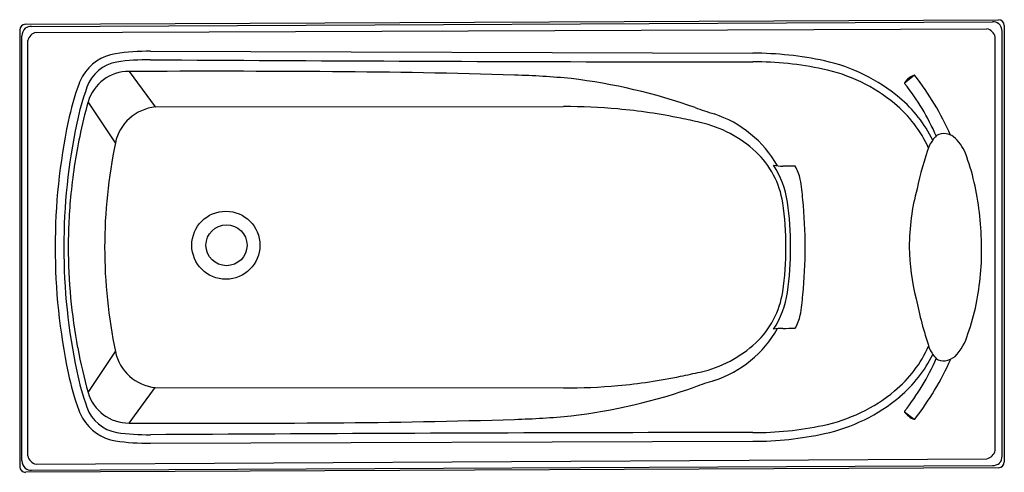
# Model space of a CAD drawing. Units: inches. Extents: x 3237.5 to 3303.3, y 170.3 to 200.6.
import ezdxf

# ---------------------------------------------------------------- set-up
doc = ezdxf.new("R2010")
doc.units = ezdxf.units.IN
doc.header["$LTSCALE"] = 0.64311
doc.header["$MEASUREMENT"] = 0
doc.layers.get('0').update_dxf_attribs({"color": 255, "linetype": 'CONTINUOUS'})
doc.layers.get('Defpoints').update_dxf_attribs({"linetype": 'CONTINUOUS'})
doc.styles.get("Standard").update_dxf_attribs({"font": 'txt', "width": 0.8})

msp = doc.modelspace()

# ---------------------------------------------------------------- linework, layer by layer
for p, q in [((3237.868, 200.258), (3302.908, 200.564)), ((3238.262, 200.112), (3302.512, 200.415)), ((3303.303, 200.171), (3303.303, 170.958)), ((3237.476, 199.864), (3237.476, 170.651)), ((3237.624, 171.048), (3237.624, 199.471)), ((3238.576, 199.716), (3302.133, 199.949)), ((3303.155, 171.35), (3303.155, 199.774)), ((3238.022, 171.363), (3238.022, 199.159)), ((3302.692, 171.729), (3302.692, 199.392)), ((3246.216, 198.45), (3286.498, 198.32)), ((3244.793, 197.094), (3246.543, 194.724)), ((3296.638, 196.339), (3297.275, 196.844)), ((3243.872, 192.317), (3242.05, 195.056)), ((3246.543, 194.724), (3273.841, 194.747)), ((3242.05, 175.599), (3243.872, 178.338)), ((3244.793, 173.56), (3246.543, 175.93)), ((3246.543, 175.93), (3273.841, 175.907)), ((3296.638, 174.315), (3297.275, 173.81)), ((3246.216, 172.204), (3286.498, 172.334)), ((3238.581, 170.806), (3302.138, 171.172)), ((3302.911, 170.564), (3237.872, 170.258)), ((3238.268, 170.407), (3302.518, 170.71))]:
    msp.add_line(p, q)
for centre, radius in [((3251.26, 185.463), 2.276), ((3251.304, 185.462), 1.372)]:
    msp.add_circle(centre, radius)
for centre, radius, start, end in [((3237.87, 199.864), 0.394, 90.27, 180), ((3302.537, 199.728), 0.687, 55.48357, 92.07458), ((3302.903, 200.164), 0.4, 0.92092, 89.34908), ((3302.5, 199.796), 0.656, 358.13373, 49.47835), ((3238.304, 199.482), 0.679, 131.89252, 180.88069), ((3238.244, 199.427), 0.685, 88.4802, 125.08625), ((3238.707, 199.031), 0.697, 100.81106, 169.40068), ((3302.006, 199.264), 0.697, 10.63429, 79.57707), ((3244.34, 195.247), 3.072, 98.43703, 150.13214), ((3246.145, 182.932), 15.519, 89.7371, 98.35832), ((3286.474, 175.704), 22.616, 77.72839, 89.95979), ((3244.375, 195.219), 2.54, 99.19515, 161.23213), ((3246.114, 182.966), 14.916, 89.62106, 98.26727), ((3296.256, 8139.657), 7941.934, 269.6389714, 269.879118), ((3285.379, 6102.067), 5904.329, 269.9429518, 270.0108502), ((3286.569, 175.564), 22.174, 78.04676, 90.18553), ((3288.81, 186.447), 11.622, 49.88338, 77.72677), ((3244.75, 194.286), 2.808, 89.13748, 164.10072), ((3250.462, -987.702), 1184.81, 89.616547, 90.274159), ((3255.188, -293.142), 490.233, 88.20239, 89.62558), ((3268.903, 138.949), 57.926, 84.61672, 88.35528), ((3288.949, 186.505), 10.978, 50.24055, 78.37223), ((3297.678, 195.681), 1.231, 109.08562, 147.66194), ((3297.288, 196.807), 0.0394, 38.03301, 109.08349), ((3282.612, 185.327), 18.673, 23.73133, 38.03156), ((3261.356, 189.272), 21.114, 160.75608, 167.76622), ((3244.488, 195.141), 3.253, 149.81338, 160.42877), ((3269.718, 158.201), 38.695, 70.49147, 83.14291), ((3296.671, 196.318), 0.0394, 147.66416, 218.01594), ((3284.209, 186.433), 15.867, 23.59649, 38.42129), ((3259.582, 189.765), 18.695, 160.40054, 168.07868), ((3275.974, 185.58), 35.223, 164.39456, 168.2655), ((3290.755, 188.633), 8.187, 23.97855, 50.43536), ((3290.679, 188.656), 8.728, 26.11173, 49.92017), ((3246.874, 191.672), 3.07, 96.1742, 167.8868), ((3273.833, 153.761), 40.987, 84.90601, 89.98872), ((3274.177, 157.781), 36.951, 78.31471, 84.8842), ((3300.852, 246.973), 55.378, 250.80046, 252.17245), ((3281.513, 187.011), 7.625, 29.57354, 71.77579), ((3280.785, 185.324), 40.939, 168.1274, 179.99463), ((3280.76, 185.327), 40.333, 168.12488, 179.99933), ((3264.092, 110.092), 85.695, 77.26689, 78.16903), ((3281.213, 185.836), 8.04, 47.02012, 77.30916), ((3299.271, 191.935), 1.004, 82.24583, 120.14741), ((3299.211, 191.723), 1.224, 55.18652, 80.82632), ((3277.184, 185.313), 36.462, 168.24093, 171.44412), ((3277.598, 185.335), 34.441, 168.30423, 180.0123), ((3300.932, 190.778), 2.965, 136.91808, 152.29005), ((3298.079, 190.579), 2.823, 21.76957, 49.56374), ((3282.696, 187.443), 5.854, 8.45164, 46.91218), ((3317.292, 185.141), 20.24, 159.71683, 168.34597), ((3285.195, 185.859), 16.543, 6.24497, 20.40149), ((3277.184, 185.313), 36.462, 171.44412, 174.70848), ((3282.885, 187.517), 5.981, 8.03866, 33.4861), ((3288.42, 193.396), 2.636, 258.03355, 271.66805), ((3287.88, 133.88), 56.884, 88.54939, 89.37929), ((3286.999, 189.339), 2.714, 11.51146, 31.22902), ((3278.601, 187.783), 11.255, 3.71116, 10.74116), ((3311.829, 185.322), 14.881, 164.77877, 179.98057), ((3277.184, 185.313), 36.462, 174.70848, 177.59814), ((3268.465, 185.325), 20.242, 0.00592, 8.46112), ((3266.468, 185.327), 22.543, 352.28488, 7.71511), ((3258.889, 185.327), 31.107, 354.12494, 5.87489), ((3279.785, 185.159), 21.997, 1.1237, 6.52347), ((3277.184, 185.313), 36.462, 177.59814, 179.9777), ((3280.785, 185.331), 40.939, 180.00537, 191.8726), ((3280.76, 185.328), 40.333, 180.00067, 191.87512), ((3277.185, 185.342), 36.463, 180.02253, 190.66232), ((3277.598, 185.32), 34.441, 179.98767, 191.69585), ((3268.465, 185.329), 20.242, 351.53888, 359.99408), ((3311.778, 185.54), 14.832, 180.82231, 194.2671), ((3287.812, 185.052), 13.977, 353.70464, 2.20766), ((3286.343, 184.626), 15.401, 340.66381, 355.87912), ((3282.696, 183.211), 5.854, 313.08782, 351.54836), ((3282.885, 183.137), 5.98, 326.51322, 351.96185), ((3278.595, 182.873), 11.261, 349.26098, 356.28697), ((3325.872, 187.719), 29.06, 191.58205, 198.21653), ((3286.987, 181.32), 2.727, 328.8191, 348.4469), ((3281.518, 183.634), 7.614, 288.20916, 330.46096), ((3288.42, 177.249), 2.645, 88.34341, 101.93171), ((3287.913, 234.481), 54.59, 270.61199, 271.4768), ((3297.196, 180.618), 3.838, 317.2561, 343.47665), ((3276.267, 185.148), 35.524, 190.62947, 195.59324), ((3281.213, 184.818), 8.04, 282.69084, 312.97988), ((3290.755, 182.022), 8.187, 309.56464, 336.15009), ((3300.2, 179.346), 2.059, 200.20685, 225.37915), ((3246.874, 178.982), 3.07, 192.11307, 263.82585), ((3290.723, 181.964), 8.679, 310.04608, 333.9597), ((3284.209, 184.221), 15.867, 321.57871, 336.44656), ((3282.612, 185.327), 18.672, 321.96843, 336.36681), ((3299.265, 178.556), 0.847, 232.88661, 276.20157), ((3298.882, 179.627), 1.971, 283.92736, 305.06499), ((3261.356, 181.383), 21.114, 192.23378, 199.24392), ((3259.582, 180.89), 18.695, 191.92132, 199.59946), ((3274.177, 212.873), 36.951, 275.1158, 281.68529), ((3264.092, 260.562), 85.695, 281.83097, 282.73311), ((3273.833, 216.894), 40.987, 270.01128, 275.09399), ((3269.718, 212.454), 38.695, 276.85709, 289.50853), ((3300.852, 123.682), 55.378, 107.82755, 109.19954), ((3244.765, 176.387), 2.827, 196.19118, 270.57708), ((3288.949, 184.15), 10.978, 281.62777, 309.75945), ((3288.819, 184.208), 11.622, 282.27323, 310.11662), ((3244.375, 175.436), 2.54, 198.76787, 260.80485), ((3244.488, 175.514), 3.253, 199.57123, 210.18662), ((3244.34, 175.408), 3.072, 209.86786, 261.56297), ((3255.188, 663.796), 490.233, 270.37442, 271.79761), ((3268.904, 231.706), 57.926, 271.64472, 275.38328), ((3296.671, 174.336), 0.0394, 141.98406, 212.33584), ((3297.678, 174.974), 1.231, 212.33806, 250.91438), ((3297.288, 173.848), 0.0394, 250.91651, 321.96699), ((3250.462, 1358.357), 1184.81, 269.725841, 270.383453), ((3286.569, 195.091), 22.174, 269.81447, 281.95324), ((3246.114, 187.689), 14.916, 261.73273, 270.37894), ((3296.256, -7769.002), 7941.934, 90.120882, 90.3610286), ((3285.379, -5731.412), 5904.329, 89.9891498, 90.0570482), ((3286.479, 194.972), 22.638, 270.04886, 282.26872), ((3246.145, 187.723), 15.519, 261.64168, 270.2629), ((3238.696, 171.482), 0.685, 189.97803, 260.3516), ((3302.013, 171.849), 0.689, 280.42122, 349.90774), ((3302.516, 171.319), 0.64, 317.07332, 2.79999), ((3237.87, 170.651), 0.394, 180, 270.27), ((3238.304, 171.037), 0.679, 179.11931, 228.10748), ((3238.244, 171.093), 0.686, 234.93764, 271.95416), ((3302.543, 171.357), 0.648, 267.75109, 312.91546), ((3302.91, 170.958), 0.394, 270.27, 360)]:
    msp.add_arc(centre, radius, start, end)

# ---------------------------------------------------------------- texts
at = {"layer": 'Defpoints'}
for tag, p, s in [('MODELNUMBER', (3270.392, 185.415), 'K-11303T-G1'), ('TRADENAME', (3270.392, 185.414), 'REGATTA'), ('PRODUCT', (3270.392, 185.412), 'BATH')]:
    msp.add_attdef(tag, p, s, height=0.001, dxfattribs=at)

doc.saveas('drawing.dxf')
